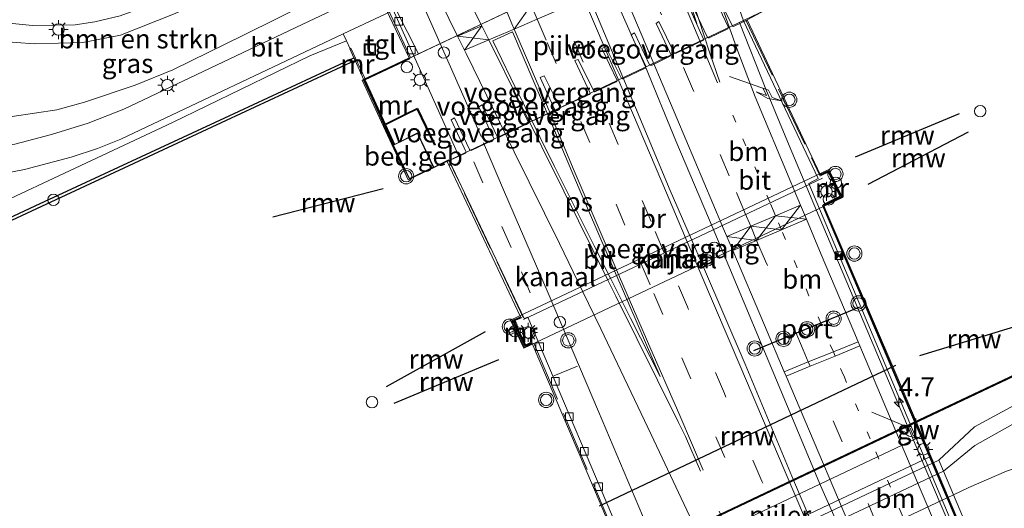
# Model space of a CAD drawing. Units: metres. Extents: x 229999 to 240002, y 581248 to 586195.
# Drawn here: x 236714 to 236843, y 582828 to 582893 of the extents above; entities that cross this region are included whole.
import ezdxf
from ezdxf.enums import TextEntityAlignment as Align

# ---------------------------------------------------------------- set-up
doc = ezdxf.new("R2010")
doc.units = ezdxf.units.M
for name, pattern in [('IE-TERREINAFSCHEIDING', [10, 8, -2]), ('VW-1-3_STREEP', [4, 1, -3]), ('VW-3-9_STREEP', [12, 3, -9])]:
    doc.linetypes.add(name, pattern=pattern)
doc.layers.get('0').update_dxf_attribs({"lineweight": 25})
for name, color, linetype, lineweight in [('B-ME-AL-OVERIG-S-B1', 7, 'Continuous', 18), ('B-ME-AM-KILOMETR-S-B2', 7, 'Continuous', 18), ('B-ME-BV-GELEIDECONSTRUCTIE-GELEIDERAIL-L-B2', 213, 'BV-GELEIDERAIL', 18), ('B-ME-GC-DAMWAND-GV-B6', 10, 'Continuous', 25), ('B-ME-GR-BOMENSTRUIKEN-GV-B6', 93, 'Continuous', 18), ('B-ME-GW-KRUINLIJN-L-B1', 93, 'Continuous', 18), ('B-ME-GW-TEENLIJN-L-B1', 93, 'Continuous', 18), ('B-ME-IE-GRASLAND-GV-B6', 93, 'Continuous', 18), ('B-ME-IE-INRICHTINGSELEMENT-S-B1', 253, 'Continuous', 18), ('B-ME-IE-INRICHTINGSELEMENT-S-B2', 253, 'Continuous', 18), ('B-ME-IE-MEUBILAIR_WEGMEUBILAIR-LICHTMAST-S-B1', 8, 'Continuous', 18), ('B-ME-IE-MEUBILAIR_WEGMEUBILAIR-LICHTMAST-S-B2', 8, 'Continuous', 18), ('B-ME-IE-TERREINAFSCHEIDING-RASTERHEKWERK-L-B2', 8, 'IE-TERREINAFSCHEIDING', 18), ('B-ME-KG-KADASTRAAL-DAKRAND-L-B2', 13, 'Continuous', 18), ('B-ME-KW-BRUG-GV-B7', 173, 'Continuous', 18), ('B-ME-KW-GELUIDSWERING-GV-B7', 8, 'Continuous', 18), ('B-ME-KW-PIJLER-GV-B6', 173, 'Continuous', 18), ('B-ME-KW-REMMINGWERK-L-B1', 10, 'Continuous', 25), ('B-ME-KW-SCHERM-L-B2', 8, 'Continuous', 18), ('B-ME-KW-VOEGOVERGANG-L-B2', 8, 'Continuous', 18), ('B-ME-MW-MUUR-GV-B6', 8, 'IE-TERREINAFSCHEIDING-KUNSTMATIG', 18), ('B-ME-MW-MUUR-GV-B7', 10, 'Continuous', 25), ('B-ME-OB-BEKLEDING-GV-B6', 253, 'Continuous', 18), ('B-ME-OB-WATERLIJN-L-B1', 133, 'OB-WATERLIJN', 18), ('B-ME-OG-BEBOUWING-GV-B7', 173, 'Continuous', 18), ('B-ME-OG-WATER-GV-B6', 153, 'Continuous', 18), ('B-ME-VH-VERH_SOORT-BITUMEN-GV-B6', 8, 'IE-TERREINAFSCHEIDING-NATUURLIJK-HOUTWAL', 18), ('B-ME-VH-VERH_SOORT-BITUMEN-GV-B7', 8, 'IE-TERREINAFSCHEIDING-NATUURLIJK-HOUTWAL', 18), ('B-ME-VH-VERH_SOORT-TEGELS-GV-B6', 8, 'Continuous', 18), ('B-ME-VV-KOLK-S-B2', 8, 'Continuous', 18), ('B-ME-VW-MARKERING-13STREEP-045-L-B2', 255, 'VW-1-3_STREEP', 18), ('B-ME-VW-MARKERING-39STREEP-015-L-B2', 255, 'VW-3-9_STREEP', 18), ('B-ME-VW-MARKERING-PIJLRE750-S-B2', 7, 'Continuous', 18), ('B-ME-VW-MARKERING-STREEP-015-L-B2', 7, 'Continuous', 18), ('B-ME-VW-MARKERING-VERDRIJFSTRP-GV-B7', 7, 'Continuous', 18), ('B-ME-VW-MARKERING-VLAKMARK-GV-B7', 7, 'Continuous', 18), ('B-ME-VW-MEUBILAIR_WEGMEUBILAIR-SLAGBOOM-S-B2', 8, 'Continuous', 18), ('B-ME-VW-MEUBILAIR_WEGMEUBILAIR-VERKEERSLICHT-S-B1', 13, 'Continuous', 18), ('B-ME-VW-MEUBILAIR_WEGMEUBILAIR-VERKEERSLICHT-S-B2', 13, 'Continuous', 18), ('B-ME-VW-PORTAAL-L-B2', 10, 'Continuous', 25)]:
    doc.layers.add(name, color=color, linetype=linetype, lineweight=lineweight)
doc.styles.add('NLCS-ISO', font='NLCS-ISO.TTF')
doc.linetypes.add('BV-GELEIDERAIL', pattern='A,10,-3,[108,NLCS.SHX,S=1,R=0,X=0,Y=0],-3', length=16)
doc.linetypes.add('IE-TERREINAFSCHEIDING-KUNSTMATIG', pattern='A,4,[82,NLCS.SHX,S=0.75,R=90,X=0,Y=0],4,-2', length=10)
doc.linetypes.add('IE-TERREINAFSCHEIDING-NATUURLIJK-HOUTWAL', pattern='A,7,-1.5,[67,NLCS.SHX,S=0.75,R=45,X=0,Y=0],-1.5,7,-1.5,[70,NLCS.SHX,S=0.75,R=0,X=0,Y=0],-1.5', length=20)
doc.linetypes.add('OB-WATERLIJN', pattern='A,10,[32,NLCS.SHX,S=2,R=0,X=0,Y=0],-12', length=22)

# ---------------------------------------------------------------- blocks, each defined once
blk = doc.blocks.new('dtb')
blk.add_circle((0, 0), 0.75)
blk = doc.blocks.new('put')
for p, q in [((0.75, 0.75), (-0.75, 0.75)), ((-0.75, 0.75), (-0.75, -0.75)), ((0.75, -0.75), (0.75, 0.75)), ((-0.75, -0.75), (0.75, -0.75))]:
    blk.add_line(p, q)
blk.add_lwpolyline([(-0.625, 0.625), (0.625, 0.625), (0.625, -0.625), (-0.625, -0.625)], close=True)
blk = doc.blocks.new('camera')
h = blk.add_hatch(color=256)
h.paths.add_polyline_path([(0.5, 0.5), (-0.5, 0.5), (0, 0)])
h.paths.add_polyline_path([(0, 0), (-0.5, -0.5), (0.5, -0.5)])
for p, q in [((-0.5, 0.5), (0.5, -0.5)), ((0.5, 0.5), (-0.5, -0.5))]:
    blk.add_line(p, q)
blk.add_lwpolyline([(-0.5, 0.5), (0.5, 0.5), (0.5, -0.5), (-0.5, -0.5)], close=True)
blk = doc.blocks.new('verkeerslicht')
for radius in [1, 0.75]:
    blk.add_circle((0, 0), radius)
blk = doc.blocks.new('hecto')
for p, q in [((0, 0.625), (-0.625, 0)), ((0, -0.625), (0, 0.625)), ((-0.625, 0), (0.625, 0)), ((0.625, 0), (0, -0.625))]:
    blk.add_line(p, q)
blk = doc.blocks.new('kolk')
blk.add_lwpolyline([(-0.5, -0.5), (0.5, -0.5), (0.5, 0.5), (-0.5, 0.5)], close=True)
blk = doc.blocks.new('lantaarnpaal')
for p, q in [((-0.75, 0), (-1.25, 0)), ((-0.88, 0.88), (-0.53, 0.53)), ((0, 0.75), (0, 1.25)), ((0.53, 0.53), (0.88, 0.88)), ((0.75, 0), (1.25, 0)), ((-0.53, -0.53), (-0.88, -0.88)), ((0, -0.75), (0, -1.25)), ((0.53, -0.53), (0.88, -0.88))]:
    blk.add_line(p, q)
blk.add_circle((0, 0), 0.75)
blk = doc.blocks.new('pijlr')
for p, q in [((0, 0, 0.1), (5.45, 0, 0.1)), ((5.45, -0.75, 0.1), (4.7, 0, 0.1)), ((6.2, -0.75, 0.1), (5.45, 0, 0.1)), ((4, -0.75, 0.1), (5.45, -0.75, 0.1)), ((5.7, -1.05, 0.1), (4, -0.75, 0.1)), ((7.5, -0.75, 0.1), (5.7, -1.05, 0.1)), ((7.5, -0.75, 0.1), (6.2, -0.75, 0.1))]:
    blk.add_line(p, q)

msp = doc.modelspace()

# ---------------------------------------------------------------- linework, layer by layer
at = {"layer": 'B-ME-BV-GELEIDECONSTRUCTIE-GELEIDERAIL-L-B2'}
for points in [[(236774.7314, 582877.1999, 10.1972), (236770.6734, 582886.4722, 10.2576), (236767.4092, 582893.8301, 10.1664), (236762.3685, 582904.8953, 10.1088), (236758.3898, 582913.1902, 9.9572), (236756.6523, 582916.7322, 9.8279)], [(236808.6392, 582892.2945, 10.2293), (236812.0829, 582883.5234, 10.2395), (236815.1549, 582876.1235, 10.2771), (236819.1053, 582866.7607, 10.2395), (236822.736, 582858.1964, 10.2429), (236825.8399, 582850.8062, 10.2053), (236829.5415, 582842.1241, 10.1973), (236833.1125, 582833.5805, 10.1426), (236836.2455, 582826.189, 10.0993), (236840.5056, 582816.3896, 10.0571), (236842.3596, 582811.8332, 9.9871)], [(236808.591, 582797.488, 9.841), (236802.5663, 582811.7358, 9.9312), (236796.8401, 582825.2494, 10.0119), (236790.1048, 582841.2074, 10.0685), (236783.5217, 582856.7406, 10.1463), (236777.6588, 582870.3229, 10.1799), (236775.0322, 582876.4749, 10.1741)]]:
    msp.add_polyline3d(points, dxfattribs=at)
at = {"layer": 'B-ME-GC-DAMWAND-GV-B6'}
for points in [[(236758.1453, 582887.2731, 0.463), (236741.2213, 582879.41, 0.463), (236716.3048, 582867.8271, 0.463), (236694.3938, 582857.5927, 0.463), (236669.4785, 582846.0419, 0.463), (236645.5922, 582834.8804, 0.463), (236635.2227, 582830.0063, 0.463), (236635.0591, 582830.3714, 1.1428), (236645.4225, 582835.2426, 1.117), (236669.3097, 582846.4046, 1.146), (236694.2251, 582857.9554, 1.1598), (236716.1359, 582868.1897, 1.0956), (236741.0528, 582879.7727, 1.0364), (236757.9789, 582887.6369, 1.016), (236758.1453, 582887.2731, 0.463)], [(236932.409, 582887.365, 1.152), (236915.1593, 582879.1966, 1.152), (236913.475, 582878.399, 1.152), (236901.0642, 582872.521, 1.1698), (236875.835, 582860.572, 1.206), (236832.273, 582839.99, 1.146), (236782.419, 582816.342, 1.146), (236735.566, 582794.144, 1.146), (236680.845, 582768.139, 1.146), (236666.352, 582761.327, 1.146), (236666.3102, 582761.4178, 0.463), (236680.8023, 582768.2294, 0.463), (236735.5231, 582794.2343, 0.463), (236782.3762, 582816.4324, 0.463), (236832.2302, 582840.0804, 0.463), (236875.7922, 582860.6624, 0.463), (236901.0214, 582872.6114, 0.463), (236913.4322, 582878.4894, 0.463), (236915.1165, 582879.2869, 0.463), (236932.3673, 582887.4559, 0.463), (236932.409, 582887.365, 1.152)]]:
    msp.add_polyline3d(points, dxfattribs=at)
at = {"layer": 'B-ME-GR-BOMENSTRUIKEN-GV-B6'}
for points in [[(236759.252, 582898.198, 1.931), (236752.1548, 582894.8963, 1.771), (236743.576, 582890.639, 1.7625), (236734.216, 582886.0541, 1.6705), (236729.2536, 582884.034, 1.6775), (236722.596, 582881.8018, 1.7755), (236718.9712, 582880.8052, 1.6285), (236713.1075, 582879.9478, 1.5795), (236706.6049, 582880.3122, 1.6215), (236702.1498, 582881.1015, 1.6075), (236699.6501, 582882.2672, 1.5768), (236706.2101, 582891.4472, 4.9511), (236707.2697, 582890.9416, 4.9171), (236711.308, 582889.8389, 4.8691), (236715.9919, 582889.4862, 4.7571), (236722.3649, 582889.6615, 4.6371), (236727.3284, 582890.6333, 4.5571), (236734.5219, 582893.464, 4.5331), (236742.6466, 582897.293, 4.3731), (236753.619, 582901.9901, 4.2131), (236756.856, 582903.469, 4.371), (236759.252, 582898.198, 1.931)], [(236876.8562, 582828.2773, 1.9719), (236873.6591, 582826.7532, 3.3135), (236872.8087, 582827.0545, 3.3135), (236871.5229, 582827.4699, 3.3325), (236869.4639, 582828.0481, 3.456), (236866.6588, 582828.5579, 3.5415), (236861.6604, 582829.2724, 3.6935), (236856.6933, 582829.4883, 3.798), (236851.2215, 582828.4544, 3.855), (236845.5872, 582827.6148, 3.9215), (236842.9906, 582826.9233, 3.931), (236841.404, 582826.3472, 3.969), (236838.888, 582825.187, 3.9975), (236836.755, 582830.239, 1.98), (236838.7707, 582831.2195, 1.968), (236843.7, 582833.3689, 1.858), (236848.4713, 582834.8782, 2.008), (236853.3775, 582835.4981, 2.128), (236857.8517, 582835.265, 2.228), (236863.1443, 582834.5791, 2.408), (236868.894, 582833.2933, 2.318), (236872.991, 582831.4115, 2.139), (236875.8631, 582829.268, 2.031), (236876.8562, 582828.2773, 1.9719)]]:
    msp.add_polyline3d(points, dxfattribs=at)
at = {"layer": 'B-ME-GW-KRUINLIJN-L-B1'}
for points in [[(236634.1981, 582832.2873, 1.9867), (236643.5493, 582836.788, 2.0159), (236679.9098, 582853.5944, 1.9855), (236697.9251, 582862.1546, 2.0285), (236734.1816, 582879.1618, 1.9743), (236752.1846, 582887.8983, 1.9924), (236757.0121, 582889.8783, 1.9585)], [(236835.432, 582833.342, 1.96), (236839.53, 582836.713, 1.98), (236846.637, 582840.733, 2), (236870.069, 582852.214, 2.047), (236894.689, 582864.647, 1.888), (236903.047, 582868.637, 1.888)]]:
    msp.add_polyline3d(points, dxfattribs=at)
at = {"layer": 'B-ME-GW-TEENLIJN-L-B1'}
msp.add_polyline3d([(236834.8, 582834.807, 1.22), (236839.495, 582839.186, 1.41), (236851.96, 582845.933, 1.31), (236874.915, 582857.029, 1.333), (236902.114, 582870.436, 1.331), (236906.761, 582872.726, 1.331), (236911.7001, 582875.0178, 1.331)], dxfattribs=at)
at = {"layer": 'B-ME-IE-GRASLAND-GV-B6'}
for points in [[(236756.856, 582903.469, 4.371), (236753.619, 582901.9901, 4.2131), (236742.6466, 582897.293, 4.3731), (236734.5219, 582893.464, 4.5331), (236727.3284, 582890.6333, 4.5571), (236722.3649, 582889.6615, 4.6371), (236715.9919, 582889.4862, 4.7571), (236711.308, 582889.8389, 4.8691), (236707.2697, 582890.9416, 4.9171), (236706.2101, 582891.4472, 4.9511), (236707.713, 582893.5504, 5.0446), (236709.3703, 582893.0329, 5.0004), (236712.7259, 582892.1665, 4.9484), (236715.7589, 582891.8595, 4.8769), (236718.8021, 582891.9434, 4.8119), (236721.3709, 582891.9716, 4.7924), (236723.9453, 582892.3727, 4.7339), (236727.3004, 582893.1376, 4.6689), (236730.4171, 582894.2972, 4.6819), (236734.5845, 582896.1378, 4.6559), (236740.9582, 582899.0652, 4.4804), (236748.5775, 582902.5297, 4.3699), (236755.759, 582905.793, 4.301), (236756.856, 582903.469, 4.371)], [(236696.3701, 582877.6773, 1.4082), (236699.6501, 582882.2672, 1.5768), (236702.1498, 582881.1015, 1.6075), (236706.6049, 582880.3122, 1.6215), (236713.1075, 582879.9478, 1.5795), (236718.9712, 582880.8052, 1.6285), (236722.596, 582881.8018, 1.7755), (236729.2536, 582884.034, 1.6775), (236734.216, 582886.0541, 1.6705), (236743.576, 582890.639, 1.7625), (236752.1548, 582894.8963, 1.771), (236759.252, 582898.198, 1.931), (236760.1586, 582896.3152, 1.6954), (236750.3834, 582891.6058, 1.9343), (236727.7588, 582880.8888, 1.9164), (236723.0913, 582879.0735, 1.9128), (236718.2571, 582877.581, 1.9206), (236713.4359, 582876.2912, 1.8643), (236708.186, 582875.5879, 1.8397), (236702.5867, 582875.9082, 1.6725), (236698.6683, 582876.8853, 1.5105), (236696.3701, 582877.6773, 1.4082)], [(236711.5687, 582872.3487, 1.9468), (236714.7221, 582872.9601, 1.9478), (236720.8512, 582874.6116, 1.9821), (236724.3159, 582875.7459, 2.0105), (236727.3985, 582876.9596, 1.9891), (236756.5702, 582890.7972, 1.9375), (236757.0121, 582889.8783, 1.9585), (236752.1846, 582887.8983, 1.9924), (236734.1816, 582879.1618, 1.9743), (236697.9251, 582862.1546, 2.0285)], [(236634.1981, 582832.2873, 1.9867), (236643.5493, 582836.788, 2.0159), (236679.9098, 582853.5944, 1.9855), (236697.9251, 582862.1546, 2.0285), (236734.1816, 582879.1618, 1.9743), (236752.1846, 582887.8983, 1.9924), (236757.0121, 582889.8783, 1.9585), (236757.5135, 582888.8356, 1.9824), (236757.4472, 582888.7978, 1.5154), (236757.9789, 582887.6369, 1.016), (236741.0528, 582879.7727, 1.0364), (236716.1359, 582868.1897, 1.0956), (236694.2251, 582857.9554, 1.1598), (236669.3097, 582846.4046, 1.146), (236645.4225, 582835.2426, 1.117), (236635.0591, 582830.3714, 1.1428), (236634.1981, 582832.2873, 1.9867)], [(236680.845, 582768.139, 1.146), (236735.566, 582794.144, 1.146), (236782.419, 582816.342, 1.146), (236832.273, 582839.99, 1.146), (236875.835, 582860.572, 1.206), (236901.0642, 582872.521, 1.1698), (236902.114, 582870.436, 1.331)], [(236902.114, 582870.436, 1.331), (236874.915, 582857.029, 1.333), (236851.96, 582845.933, 1.31), (236839.495, 582839.186, 1.41), (236834.8, 582834.807, 1.22), (236794.995, 582816.004, 1.2), (236791.2726, 582816.7108, 1.063), (236789.1367, 582816.9596, 1.1215), (236787.1895, 582816.8452, 1.18), (236785.557, 582816.4899, 1.193), (236777.5295, 582812.8096, 1.154), (236766.0827, 582807.1712, 1.1215), (236748.6679, 582798.9275, 1.141), (236740.7961, 582795.2951, 1.1345), (236732.8691, 582791.9834, 1.232), (236721.0843, 582786.0638, 1.271), (236708.311, 582779.7932, 1.258)], [(236902.114, 582870.436, 1.331), (236903.047, 582868.637, 1.888), (236894.689, 582864.647, 1.888), (236870.069, 582852.214, 2.047), (236846.637, 582840.733, 2), (236839.53, 582836.713, 1.98), (236835.432, 582833.342, 1.96), (236834.8, 582834.807, 1.22), (236839.495, 582839.186, 1.41), (236851.96, 582845.933, 1.31), (236874.915, 582857.029, 1.333), (236902.114, 582870.436, 1.331)], [(236843.7, 582833.3689, 1.858), (236838.7707, 582831.2195, 1.968), (236836.755, 582830.239, 1.98), (236835.432, 582833.342, 1.96), (236839.53, 582836.713, 1.98), (236846.637, 582840.733, 2)], [(236794.301, 582819.884, 1.2), (236795.449, 582817.175, 1.2), (236833.643, 582835.234, 1.2), (236832.5, 582837.957, 1.2), (236794.301, 582819.884, 1.2)]]:
    msp.add_polyline3d(points, dxfattribs=at)
at = {"layer": 'B-ME-IE-TERREINAFSCHEIDING-RASTERHEKWERK-L-B2'}
for p, q in [((236765.394, 582887.777, 9.498), (236753.02, 582914.245, 9.234)), ((236809.47, 582892.561, 9.906), (236819.254, 582872.086, 9.891))]:
    msp.add_line(p, q, dxfattribs=at)
for points in [[(236780.24, 582853.558, 9.543), (236770.428, 582874.241, 9.57), (236768.481, 582873.278, 9.513)], [(236781.613, 582850.161, 9.447), (236792.246, 582825.078, 9.363), (236804.458, 582796.171, 9.171)]]:
    msp.add_polyline3d(points, dxfattribs=at)
at = {"layer": 'B-ME-KG-KADASTRAAL-DAKRAND-L-B2'}
msp.add_polyline3d([(236766.33, 582877.7, 15.099), (236768.415, 582873.301, 15.099), (236765.307, 582871.773, 15.099), (236763.19, 582876.151, 15.099), (236766.33, 582877.7, 15.099)], dxfattribs=at)
at = {"layer": 'B-ME-KW-BRUG-GV-B7'}
for points in [[(236844.317, 582809.208, 9.321), (236842.255, 582813.541, 9.381), (236829.649, 582807.471, 9.633), (236826.73, 582806.132, 9.675), (236809.233, 582797.844, 9.213), (236804.67, 582795.703, 9.03), (236806.581, 582791.215, 9.03), (236806.354, 582791.111, 8.994), (236790.324, 582829.163, 9.485), (236781.386, 582850.144, 9.564), (236780.349, 582849.661, 10.638), (236778.674, 582853.122, 10.614), (236779.868, 582853.625, 9.537), (236770.2, 582874.106, 9.513), (236765.131, 582871.616, 9.513), (236761.628, 582879.173, 10.71), (236759.085, 582884.722, 9.456), (236765.248, 582887.617, 9.456), (236750.208, 582919.34, 9.009)], [(236812.097, 582893.921, 10.83), (236809.631, 582892.618, 9.819), (236819.25, 582872.298, 9.771), (236820.361, 582872.863, 10.797), (236822.035, 582869.35, 10.812), (236819.717, 582868.192, 9.78), (236829.16, 582846.17, 9.498), (236842.86, 582813.843, 9.588), (236844.88, 582809.431, 9.321)]]:
    msp.add_polyline3d(points, dxfattribs=at)
at = {"layer": 'B-ME-KW-GELUIDSWERING-GV-B7'}
msp.add_polyline3d([(236819.546, 582868.25, 9.645), (236819.637, 582868.287, 11.385), (236831.17, 582841.112, 10.894), (236844.718, 582809.392, 10.936), (236844.628, 582809.354, 9.321), (236831.08, 582841.074, 10.874), (236819.546, 582868.25, 9.645)], dxfattribs=at)
at = {"layer": 'B-ME-KW-PIJLER-GV-B6'}
for points in [[(236759.292, 582884.768, 0.463), (236759.384, 582884.8114, 2.642), (236805.746, 582906.77, 2.493), (236805.836, 582906.813, 0.463), (236812.017, 582893.873, 0.463), (236765.133, 582871.617, 0.463), (236759.292, 582884.768, 0.463)], [(236822.153, 582869.29, 0.39), (236780.302, 582849.529, 0.39), (236778.539, 582853.171, 0.39), (236820.388, 582872.986, 0.39), (236822.153, 582869.29, 0.39)], [(236833.643, 582835.234, 1.2), (236795.449, 582817.175, 1.2), (236794.301, 582819.884, 1.2), (236832.5, 582837.957, 1.2), (236833.643, 582835.234, 1.2)]]:
    msp.add_polyline3d(points, dxfattribs=at)
at = {"layer": 'B-ME-KW-REMMINGWERK-L-B1'}
for p, q in [((236823.854, 582874.631, 2.318), (236837.521, 582880.334, 2.318)), ((236825.528, 582871.046, 2.318), (236838.736, 582877.932, 2.318)), ((236747.346, 582866.74, 1.889), (236761.837, 582870.492, 1.889)), ((236832.338, 582848.564, 2.315), (236846.554, 582852.886, 2.315)), ((236762.271, 582844.485, 2.315), (236775.297, 582851.688, 2.315)), ((236776.986, 582847.991, 2.315), (236763.248, 582842.251, 2.315)), ((236829.1199, 582847.234, 2.4117), (236790.1866, 582828.7641, 2.4117))]:
    msp.add_line(p, q, dxfattribs=at)
at = {"layer": 'B-ME-KW-SCHERM-L-B2'}
msp.add_polyline3d([(236819.617, 582868.22, 11.382), (236832.542, 582837.772, 11.382), (236836.732, 582827.949, 11.382), (236842.635, 582814.131, 11.382), (236844.657, 582809.408, 11.382)], dxfattribs=at)
at = {"layer": 'B-ME-KW-VOEGOVERGANG-L-B2'}
for p, q in [((236781.713, 582879.4543, 9.5161), (236784.2226, 582880.6599, 9.534)), ((236780.2832, 582853.2973, 9.2478), (236819.5501, 582871.8476, 9.4998))]:
    msp.add_line(p, q, dxfattribs=at)
for points in [[(236802.48, 582894.479, 9.6097), (236804.3978, 582890.377, 9.6042), (236804.5127, 582890.2718, 9.6081), (236804.6475, 582890.2624, 9.6081), (236807.1011, 582891.4537, 9.5434), (236807.1494, 582891.5344, 9.5418), (236807.1569, 582891.6938, 9.5395), (236805.2704, 582895.7437, 9.5254)], [(236805.6554, 582895.9946, 9.5239), (236807.6681, 582891.8851, 9.52), (236807.7916, 582891.7656, 9.5184), (236807.931, 582891.7914, 9.5184), (236809.5908, 582892.5957, 9.5012)], [(236785.2792, 582881.1467, 9.5948), (236788.909, 582882.8193, 9.6947), (236789.0095, 582882.8991, 9.7025), (236789.0264, 582882.9997, 9.7064), (236787.0002, 582887.282, 9.7111), (236787.4299, 582887.4371, 9.7118), (236789.4902, 582883.2592, 9.7259), (236789.5899, 582883.1901, 9.7345), (236789.717, 582883.2148, 9.7376), (236792.4467, 582884.4947, 9.7937), (236792.5415, 582884.584, 9.7992), (236792.5746, 582884.6684, 9.8039), (236790.5741, 582888.8758, 9.8179), (236791.0502, 582889.1362, 9.8148), (236793.0734, 582885.02, 9.8288), (236793.1759, 582884.9461, 9.8273), (236793.3041, 582884.8618, 9.8273), (236796.2604, 582886.2908, 9.807), (236796.3077, 582886.3838, 9.8156), (236796.3474, 582886.5433, 9.821), (236794.3869, 582890.652, 9.7969), (236794.8582, 582890.9096, 9.8023), (236796.8293, 582886.7297, 9.8062), (236796.91, 582886.6814, 9.8054), (236797.1548, 582886.693, 9.8047), (236799.5268, 582887.8482, 9.7321), (236799.5932, 582887.9204, 9.7337), (236799.6243, 582888.0618, 9.7298), (236797.6771, 582892.1591, 9.7313), (236798.0621, 582892.41, 9.7298), (236800.0768, 582888.2758, 9.704), (236800.1926, 582888.2227, 9.7079), (236800.315, 582888.2447, 9.7095), (236803.8252, 582889.8906, 9.6175), (236803.8982, 582889.941, 9.6182), (236803.8971, 582890.0823, 9.6206), (236802.0219, 582894.2746, 9.6237)], [(236784.2226, 582880.6599, 9.534), (236784.3305, 582880.7332, 9.5401), (236784.3664, 582880.8139, 9.5524), (236782.475, 582885.0545, 9.5554), (236782.9661, 582885.2907, 9.5626), (236785.0498, 582881.1657, 9.584), (236785.1267, 582881.136, 9.5901), (236785.2792, 582881.1467, 9.5948)], [(236780.629, 582878.9057, 9.463), (236780.8324, 582879.0027, 9.4671), (236780.9105, 582879.0834, 9.4722), (236780.9303, 582879.1629, 9.4742), (236778.8913, 582883.2979, 9.4885), (236779.3068, 582883.5055, 9.4906), (236781.3543, 582879.4685, 9.5079), (236781.4338, 582879.4066, 9.5079), (236781.4797, 582879.4004, 9.5099), (236781.713, 582879.4543, 9.5161)], [(236770.3355, 582874.0783, 9.2587), (236772.5757, 582875.0768, 9.2649), (236772.6668, 582875.1509, 9.2696), (236772.7179, 582875.2591, 9.2735), (236770.7733, 582879.513, 9.2711), (236771.2124, 582879.7383, 9.2743), (236773.1939, 582875.5841, 9.293), (236773.2718, 582875.5083, 9.2953), (236773.4047, 582875.459, 9.2969), (236776.2529, 582876.8102, 9.3328), (236776.3439, 582876.9165, 9.3445), (236776.3532, 582877.0513, 9.3538), (236774.3841, 582881.2064, 9.3569), (236774.8459, 582881.4583, 9.3694), (236776.8094, 582877.3126, 9.3866), (236776.9452, 582877.1619, 9.3913), (236777.0297, 582877.161, 9.3967), (236780.629, 582878.9057, 9.463)]]:
    msp.add_polyline3d(points, dxfattribs=at)
at = {"layer": 'B-ME-MW-MUUR-GV-B6'}
msp.add_polyline3d([(236759.292, 582884.768, 0.463), (236758.1453, 582887.2731, 0.463), (236757.9789, 582887.6369, 1.016), (236757.4472, 582888.7978, 1.5154), (236757.5135, 582888.8356, 1.9824), (236757.5984, 582888.885, 1.973), (236759.491, 582884.8621, 2.6417), (236759.384, 582884.8114, 2.642), (236759.292, 582884.768, 0.463)], dxfattribs=at)
at = {"layer": 'B-ME-MW-MUUR-GV-B7'}
for points in [[(236762.095, 582878.914, 12.946), (236764.62, 582880.19, 12.937), (236766.364, 582881.017, 11.954), (236768.645, 582876.21, 11.951), (236768.557, 582876.168, 9.513), (236766.316, 582880.887, 9.513), (236764.662, 582880.1, 9.513), (236762.135, 582878.824, 9.513), (236763.326, 582876.274, 9.513), (236763.235, 582876.232, 9.513), (236759.272, 582884.773, 10.755), (236765.269, 582887.581, 9.456), (236765.311, 582887.49, 9.456), (236759.405, 582884.725, 10.755), (236762.095, 582878.914, 12.946)], [(236819.272, 582872.28, 9.78), (236820.363, 582872.818, 9.642), (236821.972, 582869.432, 9.642), (236819.695, 582868.306, 9.78), (236819.651, 582868.396, 9.78), (236821.839, 582869.478, 9.642), (236820.316, 582872.683, 9.642), (236819.316, 582872.19, 9.78), (236819.272, 582872.28, 9.78)], [(236781.338, 582850.284, 9.537), (236781.381, 582850.194, 9.537), (236780.473, 582849.765, 9.531), (236778.867, 582853.139, 9.531), (236779.906, 582853.568, 9.537), (236779.944, 582853.476, 9.537), (236779.003, 582853.087, 9.531), (236780.52, 582849.898, 9.531), (236781.338, 582850.284, 9.537)]]:
    msp.add_polyline3d(points, dxfattribs=at)
at = {"layer": 'B-ME-OB-BEKLEDING-GV-B6'}
for points in [[(236763.4824, 582894.0178, 1.4147), (236798.2793, 582910.5549, 1.5222), (236798.5419, 582910.4462, 1.5159), (236798.6257, 582910.116, 1.5097), (236799.7075, 582908.3264, 1.5505), (236800.6155, 582905.8416, 1.5884), (236801.2951, 582905.4127, 2.0468), (236801.9746, 582904.9838, 2.5051), (236766.4718, 582888.1684, 2.6192), (236763.4824, 582894.0178, 1.4147)], [(236834.8, 582834.807, 1.22), (236835.432, 582833.342, 1.96), (236795.605, 582814.561, 1.94), (236794.995, 582816.004, 1.2), (236834.8, 582834.807, 1.22)], [(236838.888, 582825.187, 3.9975), (236799.1, 582806.416, 4.33), (236796.923, 582811.467, 2), (236836.755, 582830.239, 1.98), (236838.888, 582825.187, 3.9975)]]:
    msp.add_polyline3d(points, dxfattribs=at)
at = {"layer": 'B-ME-OB-WATERLIJN-L-B1'}
for points in [[(236758.1453, 582887.2731, 0.463), (236759.292, 582884.768, 0.463), (236765.133, 582871.617, 0.463), (236812.017, 582893.873, 0.463), (236805.836, 582906.813, 0.463), (236804.726, 582909.1714, 0.6)], [(236635.2227, 582830.0063, 0.463), (236645.5922, 582834.8804, 0.463), (236669.4785, 582846.0419, 0.463), (236694.3938, 582857.5927, 0.463), (236716.3048, 582867.8271, 0.463), (236741.2213, 582879.41, 0.463), (236758.1453, 582887.2731, 0.463)], [(236932.3673, 582887.4559, 0.463), (236915.1165, 582879.2869, 0.463), (236913.4322, 582878.4894, 0.463), (236901.0214, 582872.6114, 0.463), (236875.7922, 582860.6624, 0.463), (236832.2302, 582840.0804, 0.463), (236782.3762, 582816.4324, 0.463), (236735.5231, 582794.2343, 0.463), (236680.8023, 582768.2294, 0.463), (236666.3102, 582761.4178, 0.463)]]:
    msp.add_polyline3d(points, dxfattribs=at)
at = {"layer": 'B-ME-OG-BEBOUWING-GV-B7'}
msp.add_polyline3d([(236763.235, 582876.232, 9.513), (236763.326, 582876.274, 9.513), (236766.353, 582877.767, 9.513), (236768.481, 582873.278, 9.513), (236765.284, 582871.706, 9.513), (236763.123, 582876.174, 9.513), (236763.235, 582876.232, 9.513)], dxfattribs=at)
at = {"layer": 'B-ME-OG-WATER-GV-B6'}
for points in [[(236902.1252, 582955.2318, 0.6), (236932.3673, 582887.4559, 0.463), (236915.1165, 582879.2869, 0.463), (236913.4322, 582878.4894, 0.463), (236901.0214, 582872.6114, 0.463), (236875.7922, 582860.6624, 0.463), (236832.2302, 582840.0804, 0.463), (236782.3762, 582816.4324, 0.463), (236735.5231, 582794.2343, 0.463), (236680.8023, 582768.2294, 0.463), (236666.3102, 582761.4178, 0.463), (236635.2227, 582830.0063, 0.463), (236645.5922, 582834.8804, 0.463), (236669.4785, 582846.0419, 0.463), (236694.3938, 582857.5927, 0.463), (236716.3048, 582867.8271, 0.463), (236741.2213, 582879.41, 0.463), (236758.1453, 582887.2731, 0.463), (236759.292, 582884.768, 0.463)], [(236759.292, 582884.768, 0.463), (236765.133, 582871.617, 0.463), (236812.017, 582893.873, 0.463)], [(236820.388, 582872.986, 0.39), (236778.539, 582853.171, 0.39), (236780.302, 582849.529, 0.39), (236822.153, 582869.29, 0.39), (236820.388, 582872.986, 0.39)]]:
    msp.add_polyline3d(points, dxfattribs=at)
at = {"layer": 'B-ME-VH-VERH_SOORT-BITUMEN-GV-B6'}
for points in [[(236713.4359, 582876.2912, 1.8643), (236718.2571, 582877.581, 1.9206), (236723.0913, 582879.0735, 1.9128), (236727.7588, 582880.8888, 1.9164), (236750.3834, 582891.6058, 1.9343), (236760.1586, 582896.3152, 1.6954)], [(236763.4824, 582894.0178, 1.4147), (236756.5702, 582890.7972, 1.9375)], [(236727.3004, 582893.1376, 4.6689), (236723.9453, 582892.3727, 4.7339), (236721.3709, 582891.9716, 4.7924), (236718.8021, 582891.9434, 4.8119), (236715.7589, 582891.8595, 4.8769), (236712.7259, 582892.1665, 4.9484), (236709.3703, 582893.0329, 5.0004)], [(236756.5702, 582890.7972, 1.9375), (236727.3985, 582876.9596, 1.9891), (236724.3159, 582875.7459, 2.0105), (236720.8512, 582874.6116, 1.9821), (236714.7221, 582872.9601, 1.9478), (236711.5687, 582872.3487, 1.9468)]]:
    msp.add_polyline3d(points, dxfattribs=at)
at = {"layer": 'B-ME-VH-VERH_SOORT-BITUMEN-GV-B7'}
for points in [[(236804.302, 582906.267, 9.474), (236809.171, 582892.505, 9.543), (236818.991, 582871.783, 9.609), (236817.765, 582871.153, 9.645), (236842.027, 582813.487, 9.411)], [(236785.392, 582903.9863, 9.8115), (236793.3322, 582885.1121, 9.888)], [(236793.929, 582822.783, 9.258), (236780.819, 582853.6, 9.39), (236780.346, 582853.394, 9.39), (236770.503, 582874.156, 9.387), (236771.769, 582874.716, 9.399), (236758.881, 582903.452, 9.216)], [(236842.027, 582813.487, 9.411), (236840.3282, 582812.6692, 9.4015), (236837.1295, 582811.1295, 9.4902), (236833.9263, 582809.5868, 9.5629), (236830.8716, 582808.1155, 9.6442), (236829.4235, 582807.4174, 9.6312), (236825.6917, 582816.9795, 9.6005), (236819.2861, 582831.4911, 9.638), (236813.4823, 582845.3007, 9.7355), (236807.2578, 582860.2769, 9.863), (236805.1795, 582865.1659, 9.8608), (236800.2597, 582876.7393, 9.8555), (236796.3047, 582886.4711, 9.8385), (236789.3078, 582902.2149, 9.788)], [(236793.3322, 582885.1121, 9.888), (236799.5525, 582870.2017, 9.879), (236802.3511, 582863.761, 9.8691), (236803.7822, 582860.4673, 9.864), (236809.3673, 582847.4313, 9.804), (236815.4972, 582832.6999, 9.7665), (236821.9334, 582817.5497, 9.684)]]:
    msp.add_polyline3d(points, dxfattribs=at)
at = {"layer": 'B-ME-VH-VERH_SOORT-TEGELS-GV-B6'}
for points in [[(236759.491, 582884.8621, 2.6417), (236757.5984, 582888.885, 1.973), (236757.5135, 582888.8356, 1.9824), (236757.0121, 582889.8783, 1.9585), (236756.5702, 582890.7972, 1.9375), (236763.4824, 582894.0178, 1.4147), (236766.4718, 582888.1684, 2.6192), (236759.491, 582884.8621, 2.6417)], [(236796.923, 582811.467, 2), (236795.605, 582814.561, 1.94), (236835.432, 582833.342, 1.96), (236836.755, 582830.239, 1.98), (236796.923, 582811.467, 2)]]:
    msp.add_polyline3d(points, dxfattribs=at)
at = {"layer": 'B-ME-VW-MARKERING-13STREEP-045-L-B2'}
for points in [[(236812.6076, 582868.7006, 9.6304), (236808.1537, 582879.1984, 9.671), (236806.9913, 582881.9629, 9.6635)], [(236821.2088, 582848.4781, 9.5751), (236820.9643, 582849.039, 9.5771), (236817.76, 582856.3909, 9.6035), (236814.1416, 582865.0483, 9.6273), (236813.3699, 582866.8941, 9.6189), (236813.0958, 582867.55, 9.626), (236812.6076, 582868.7006, 9.6304)], [(236837.1295, 582811.1295, 9.4902), (236833.4236, 582819.5894, 9.416), (236830.0152, 582827.5823, 9.4535), (236825.8028, 582837.6115, 9.566), (236822.3126, 582845.9457, 9.566), (236821.2088, 582848.4781, 9.5751)], [(236817.3465, 582801.747, 9.3474), (236815.5607, 582805.8809, 9.378), (236810.9117, 582816.5934, 9.433), (236806.3778, 582827.1742, 9.443), (236804.9179, 582830.5901, 9.473)]]:
    msp.add_polyline3d(points, dxfattribs=at)
at = {"layer": 'B-ME-VW-MARKERING-39STREEP-015-L-B2'}
for points in [[(236809.4018, 582867.1753, 9.7027), (236807.2861, 582872.1612, 9.708), (236802.452, 582883.6191, 9.738), (236798.3847, 582893.267, 9.696), (236793.8574, 582903.9584, 9.654), (236788.679, 582916.1744, 9.618), (236784.5848, 582925.7492, 9.624), (236783.1712, 582929.2928, 9.7692)], [(236798.7607, 582862.0514, 9.7158), (236797.0139, 582866.1419, 9.724), (236792.6922, 582876.2755, 9.7645), (236788.1057, 582887.059, 9.751), (236785.1444, 582894.0158, 9.7126), (236784.3717, 582895.8311, 9.6961), (236783.3539, 582898.2221, 9.706), (236778.7653, 582909.1854, 9.643), (236777.3264, 582912.554, 9.5296), (236777.0949, 582913.096, 9.507), (236773.9569, 582920.4421, 9.679), (236772.4004, 582924.152, 9.6623)], [(236769.3543, 582922.7061, 9.5508), (236772.396, 582915.5102, 9.569), (236773.9698, 582911.7863, 9.4432), (236774.2011, 582911.2389, 9.4658), (236778.1838, 582901.8153, 9.587), (236781.2876, 582894.5408, 9.6206), (236782.0707, 582892.7056, 9.6346), (236783.3746, 582889.6494, 9.653), (236787.797, 582879.2688, 9.668), (236792.4169, 582868.4084, 9.678), (236795.7154, 582860.6021, 9.678)], [(236781.1525, 582856.7578, 9.2579), (236778.6272, 582862.7482, 9.2999), (236774.9368, 582871.2314, 9.2879), (236772.8446, 582876.1052, 9.2939)], [(236817.9194, 582847.1388, 9.618), (236817.6783, 582847.7079, 9.618), (236816.9979, 582849.3143, 9.618), (236812.0464, 582860.9429, 9.696), (236810.8922, 582863.663, 9.7173), (236810.1081, 582865.5108, 9.7169), (236809.4018, 582867.1753, 9.7027)], [(236823.4271, 582804.6223, 9.5097), (236821.2147, 582809.6663, 9.5395), (236816.4521, 582820.759, 9.5935), (236811.5872, 582832.0562, 9.67), (236806.6623, 582843.541, 9.7015), (236801.7924, 582854.9524, 9.7015), (236798.7607, 582862.0514, 9.7158)], [(236795.7154, 582860.6021, 9.678), (236797.3749, 582856.6749, 9.678), (236801.0558, 582848.2309, 9.613), (236805.5159, 582837.8897, 9.573), (236810.4764, 582826.4655, 9.538), (236815.5385, 582814.7949, 9.498), (236819.7274, 582805.0594, 9.408), (236820.5242, 582803.2468, 9.3986)], [(236833.9263, 582809.5868, 9.5629), (236831.269, 582815.5113, 9.492), (236826.6849, 582826.3672, 9.54), (236822.1301, 582837.1983, 9.618), (236817.9194, 582847.1388, 9.618)]]:
    msp.add_polyline3d(points, dxfattribs=at)
at = {"layer": 'B-ME-VW-MARKERING-STREEP-015-L-B2'}
for p, q in [((236781.2876, 582894.5408, 9.6206), (236779.0448, 582891.4158, 9.5579)), ((236771.5999, 582890.4879, 9.3834), (236774.7796, 582891.8181, 9.4613)), ((236774.7796, 582891.8181, 9.4613), (236772.5128, 582888.6315, 9.3922)), ((236771.5999, 582890.4879, 9.3834), (236775.6935, 582889.9873, 9.4729)), ((236772.5128, 582888.6315, 9.3922), (236775.6935, 582889.9873, 9.4729)), ((236815.8383, 582870.2373, 9.5456), (236815.3839, 582871.3267, 9.549)), ((236787.37, 582847.13, 9.447), (236784.23, 582845.858, 9.396))]:
    msp.add_line(p, q, dxfattribs=at)
for points in [[(236808.2782, 582888.8785, 9.5115), (236806.3759, 582894.2767, 9.5465), (236803.2656, 582903.2383, 9.5185), (236801.4721, 582908.868, 9.4415), (236799.6075, 582914.6703, 9.3925), (236797.7889, 582920.5335, 9.3505), (236796.7956, 582923.8785, 9.2875), (236795.0391, 582930.1604, 9.2385), (236793.8288, 582934.3868, 9.2888)], [(236805.7434, 582884.3351, 9.6455), (236802.0321, 582893.2154, 9.6455), (236798.3596, 582901.9237, 9.6235), (236794.5718, 582910.8229, 9.5905), (236791.1842, 582918.9089, 9.5355), (236786.9801, 582928.885, 9.5355), (236786.1974, 582930.7243, 9.6616)], [(236780.1179, 582927.8491, 9.8364), (236781.6812, 582924.0219, 9.731), (236786.5277, 582912.614, 9.737), (236790.2465, 582903.7075, 9.767), (236795.3807, 582891.6353, 9.833), (236800.3894, 582879.7003, 9.833), (236806.3214, 582865.7105, 9.833)], [(236801.7657, 582863.482, 9.8467), (236799.0348, 582869.9074, 9.854), (236793.9656, 582881.8484, 9.854), (236789.0877, 582893.3083, 9.806), (236788.2314, 582895.3316, 9.7909), (236787.4713, 582897.1278, 9.772), (236784.7348, 582903.5935, 9.788), (236782.449, 582909.0466, 9.752), (236780.393, 582913.8445, 9.5921), (236780.1628, 582914.3817, 9.5696), (236778.9136, 582917.2967, 9.74), (236775.4181, 582925.5844, 9.7349)], [(236788.0265, 582856.9765, 9.4241), (236784.9848, 582863.2509, 9.435), (236779.0283, 582875.2751, 9.422), (236772.7143, 582888.2223, 9.3895), (236772.5128, 582888.6315, 9.3922), (236771.5999, 582890.4879, 9.3834), (236765.9732, 582901.9273, 9.2595), (236763.5776, 582906.7686, 9.2491), (236763.3061, 582907.3171, 9.2255), (236760.8192, 582912.343, 9.1945), (236756.8073, 582920.3674, 9.03)], [(236788.2314, 582895.3316, 9.7909), (236785.1444, 582894.0158, 9.7126), (236782.0707, 582892.7056, 9.6346), (236779.0448, 582891.4158, 9.5579)], [(236802.595, 582894.8058, 9.6235), (236804.6852, 582888.3714, 9.6345), (236806.0394, 582884.4488, 9.651)], [(236792.7504, 582859.1901, 9.5557), (236791.6291, 582861.7756, 9.558), (236786.9427, 582872.7852, 9.543), (236783.0699, 582882.0368, 9.533), (236779.0448, 582891.4158, 9.5579)], [(236775.6935, 582889.9873, 9.4729), (236779.7889, 582881.7825, 9.52), (236785.545, 582870.1429, 9.534), (236791.3135, 582858.5169, 9.5517)], [(236815.3839, 582871.3267, 9.549), (236810.6752, 582882.53, 9.4965), (236808.2782, 582888.8785, 9.5115)], [(236840.3282, 582812.6692, 9.4015), (236835.2313, 582824.3652, 9.338), (236831.8941, 582832.1951, 9.3985), (236827.5054, 582842.5416, 9.4425), (236824.4626, 582849.8028, 9.4687), (236824.2285, 582850.3614, 9.4707), (236823.6729, 582851.6872, 9.4755), (236819.3518, 582861.814, 9.5195), (236817.4199, 582866.4459, 9.5365), (236816.6522, 582868.2861, 9.5203), (236815.8383, 582870.2373, 9.5456)], [(236806.9707, 582864.1802, 9.8112), (236810.1081, 582865.5108, 9.7169), (236813.3699, 582866.8941, 9.6189), (236816.6522, 582868.2861, 9.5203)], [(236807.7574, 582862.3265, 9.8041), (236810.1081, 582865.5108, 9.7169), (236814.1416, 582865.0483, 9.6273), (236816.6522, 582868.2861, 9.5203)], [(236817.4199, 582866.4459, 9.5365), (236813.3699, 582866.8941, 9.6189), (236810.8922, 582863.663, 9.7173), (236806.9707, 582864.1802, 9.8112)], [(236817.4199, 582866.4459, 9.5365), (236814.1416, 582865.0483, 9.6273), (236810.8922, 582863.663, 9.7173), (236807.7574, 582862.3265, 9.8041)], [(236806.3214, 582865.7105, 9.833), (236806.509, 582865.2681, 9.833), (236806.9707, 582864.1802, 9.8112), (236807.7574, 582862.3265, 9.8041), (236811.908, 582852.546, 9.809), (236814.515, 582846.4264, 9.7851), (236814.7595, 582845.8524, 9.7829), (236818.4644, 582837.1558, 9.749), (236824.8277, 582822.1321, 9.677), (236830.8716, 582808.1155, 9.6442)], [(236826.4005, 582806.0308, 9.596), (236823.2012, 582813.2831, 9.596), (236818.3235, 582824.6721, 9.728), (236813.6472, 582835.657, 9.752), (236808.8032, 582846.9668, 9.806), (236803.5514, 582859.2807, 9.842), (236801.7657, 582863.482, 9.8467)], [(236791.3135, 582858.5169, 9.5517), (236792.3979, 582856.3313, 9.555), (236800.6437, 582839.7478, 9.499), (236801.5261, 582837.9247, 9.5005), (236803.5323, 582833.3541, 9.473)], [(236803.8871, 582833.472, 9.478), (236800.8043, 582840.6908, 9.503), (236796.5686, 582850.3861, 9.548), (236792.7504, 582859.1901, 9.5557)], [(236814.2574, 582800.2818, 9.2284), (236813.0616, 582803.0254, 9.2455), (236808.2943, 582813.7339, 9.312), (236803.5337, 582824.4489, 9.331), (236797.0388, 582838.1795, 9.4025), (236790.4214, 582852.0363, 9.4155), (236788.0265, 582856.9765, 9.4241)], [(236814.515, 582846.4264, 9.7851), (236817.6783, 582847.7079, 9.618), (236820.9643, 582849.039, 9.5771), (236824.2285, 582850.3614, 9.4707)], [(236814.7595, 582845.8524, 9.7829), (236817.9194, 582847.1388, 9.618), (236821.2088, 582848.4781, 9.5751), (236824.4626, 582849.8028, 9.4687)]]:
    msp.add_polyline3d(points, dxfattribs=at)
at = {"layer": 'B-ME-VW-MARKERING-VERDRIJFSTRP-GV-B7'}
msp.add_polyline3d([(236764.8825, 582920.5218, 9.3831), (236766.2304, 582917.9986, 9.4204), (236770.2465, 582910.0816, 9.4084), (236775.1378, 582900.6907, 9.4923), (236778.2576, 582893.2732, 9.5464), (236778.7444, 582892.1159, 9.543), (236779.0448, 582891.4158, 9.5579), (236775.6935, 582889.9873, 9.4729), (236774.7796, 582891.8181, 9.4613), (236773.5655, 582894.2505, 9.443), (236767.4544, 582906.5874, 9.359), (236766.7302, 582908.0952, 9.3134), (236766.4675, 582908.642, 9.29), (236764.0481, 582913.6793, 9.296), (236763.0123, 582917.3965, 9.247), (236762.4458, 582919.3688, 9.2526), (236764.8825, 582920.5218, 9.3831)], dxfattribs=at)
at = {"layer": 'B-ME-VW-MARKERING-VLAKMARK-GV-B7'}
for points in [[(236791.4547, 582919.1569, 9.5035), (236794.0377, 582920.2865, 9.4335), (236794.7874, 582917.6807, 9.4199), (236797.9268, 582907.8945, 9.5142), (236803.0282, 582892.154, 9.5992), (236800.169, 582898.3569, 9.6161), (236794.3204, 582912.2286, 9.4972), (236792.1853, 582917.344, 9.5035), (236791.4547, 582919.1569, 9.5035)], [(236792.4864, 582859.0664, 9.5433), (236793.2764, 582857.2386, 9.5395), (236798.2019, 582845.8098, 9.512), (236794.3109, 582853.4354, 9.523), (236791.689, 582858.6928, 9.5291), (236789.5692, 582862.9435, 9.534), (236784.3275, 582873.3867, 9.512), (236778.5949, 582884.966, 9.479), (236776.2188, 582889.8471, 9.457), (236778.8248, 582891.0308, 9.523), (236783.0054, 582881.2229, 9.523), (236787.5809, 582870.4162, 9.567), (236792.4864, 582859.0664, 9.5433)]]:
    msp.add_polyline3d(points, dxfattribs=at)
at = {"layer": 'B-ME-VW-PORTAAL-L-B2'}
msp.add_line((236810.5175, 582849.1872, 16.2102), (236824.4521, 582854.9232, 16.2322), dxfattribs=at)

# ---------------------------------------------------------------- block references
at = {"layer": 'B-ME-AL-OVERIG-S-B1', "rotation": 90}
for p in [(236840.2594, 582880.6332, 3.1125), (236760.3623, 582842.4196, 3.181)]:
    msp.add_blockref('dtb', p, dxfattribs=at)
at = {"layer": 'B-ME-AM-KILOMETR-S-B2', "rotation": 90}
msp.add_blockref('hecto', (236829.5603, 582842.4179, 9.4703), dxfattribs=at)
at = {"layer": 'B-ME-IE-INRICHTINGSELEMENT-S-B1', "rotation": 90}
for name, p in [('put', (236760.098, 582888.736, 1.81)), ('dtb', (236821.281, 582871.2195, 10.2942)), ('dtb', (236718.521, 582868.9842, 0.7966)), ('dtb', (236779.1132, 582851.7309, 10.327))]:
    msp.add_blockref(name, p, dxfattribs=at)
at = {"layer": 'B-ME-IE-INRICHTINGSELEMENT-S-B2', "rotation": 90}
msp.add_blockref('camera', (236821.7236, 582861.6428, 9.4246), dxfattribs=at)
at = {"layer": 'B-ME-IE-MEUBILAIR_WEGMEUBILAIR-LICHTMAST-S-B1', "rotation": 90}
for p in [(236719.1881, 582891.3532, 4.8903), (236733.4874, 582884.0422, 1.932)]:
    msp.add_blockref('lantaarnpaal', p, dxfattribs=at)
at = {"layer": 'B-ME-IE-MEUBILAIR_WEGMEUBILAIR-LICHTMAST-S-B2', "rotation": 90}
for p in [(236766.674, 582884.746, 9.549), (236820.059, 582870.088, 9.615), (236780.861, 582851.59, 9.486), (236832.79, 582836.225, 9.531)]:
    msp.add_blockref('lantaarnpaal', p, dxfattribs=at)
at = {"layer": 'B-ME-VV-KOLK-S-B2', "rotation": 90}
for p in [(236763.857, 582892.443, 9.402), (236765.542, 582888.641, 9.432), (236782.407, 582849.727, 9.51), (236784.445, 582845.143, 9.456), (236786.28, 582840.522, 9.417), (236788.246, 582835.957, 9.408), (236790.157, 582831.334, 9.408)]:
    msp.add_blockref('kolk', p, dxfattribs=at)
at = {"layer": 'B-ME-VW-MARKERING-PIJLRE750-S-B2'}
for p, rotation in [((236807.3084, 582885.1833, 9.583), 340.6849435), ((236826.0158, 582841.1248, 9.5135), 337.34311891)]:
    msp.add_blockref('pijlr', p, dxfattribs=dict(at, rotation=rotation))
at = {"layer": 'B-ME-VW-MEUBILAIR_WEGMEUBILAIR-SLAGBOOM-S-B2', "rotation": 90}
for p in [(236769.804, 582888.32, 9.42), (236764.943, 582886.426, 9.561), (236820.366, 582869.056, 9.642), (236805.324, 582862.698, 10.02), (236804.438, 582861.037, 10.023), (236785.048, 582852.921, 9.309), (236781.05, 582851.502, 9.453)]:
    msp.add_blockref('dtb', p, dxfattribs=at)
at = {"layer": 'B-ME-VW-MEUBILAIR_WEGMEUBILAIR-VERKEERSLICHT-S-B1', "rotation": 90}
for p in [(236764.8574, 582872.0888, 7.1124), (236821.2342, 582872.3858, 7.8763), (236778.468, 582852.3388, 8.1454)]:
    msp.add_blockref('verkeerslicht', p, dxfattribs=at)
at = {"layer": 'B-ME-VW-MEUBILAIR_WEGMEUBILAIR-VERKEERSLICHT-S-B2', "rotation": 90}
for p in [(236815.1788, 582882.1305, 9.2089), (236823.7278, 582861.934, 8.1199), (236824.265, 582855.392, 9.567), (236821.0041, 582853.3871, 16.3202), (236817.5251, 582851.9884, 16.3972), (236786.152, 582850.539, 9.399), (236810.639, 582849.468, 10.053), (236814.4242, 582850.7401, 16.3312), (236783.2434, 582842.717, 7.6672)]:
    msp.add_blockref('verkeerslicht', p, dxfattribs=at)

# ---------------------------------------------------------------- texts
at = {"layer": 'B-ME-AM-KILOMETR-S-B2', "ltscale": 0.2, "style": 'NLCS-ISO'}
msp.add_text('4.7', height=2.5, dxfattribs=at).set_placement((236829.5603, 582842.4179, 9.4703), align=Align.BOTTOM_LEFT)
at = {"layer": 'B-ME-GR-BOMENSTRUIKEN-GV-B6', "ltscale": 0.2, "style": 'NLCS-ISO'}
msp.add_text('bmn en strkn', height=2.5, dxfattribs=at).set_placement((236729.72158, 582890.12288), align=Align.MIDDLE_CENTER)
at = {"layer": 'B-ME-IE-GRASLAND-GV-B6', "ltscale": 0.2, "style": 'NLCS-ISO'}
msp.add_text('gras', height=2.5, dxfattribs=at).set_placement((236728.26435, 582886.89295), align=Align.MIDDLE_CENTER)
at = {"layer": 'B-ME-KW-BRUG-GV-B7', "ltscale": 0.2, "style": 'NLCS-ISO'}
msp.add_text('br', height=2.5, dxfattribs=at).set_placement((236797.27198, 582866.53464), align=Align.MIDDLE_CENTER)
at = {"layer": 'B-ME-KW-GELUIDSWERING-GV-B7', "ltscale": 0.2, "style": 'NLCS-ISO'}
msp.add_text('glw', height=2.5, dxfattribs=at).set_placement((236832.11547, 582838.81375), align=Align.MIDDLE_CENTER)
at = {"layer": 'B-ME-KW-PIJLER-GV-B6', "ltscale": 0.2, "style": 'NLCS-ISO'}
for p in [(236785.56986, 582889.2439), (236800.3556, 582861.24925), (236813.9755, 582827.56375)]:
    msp.add_text('pijler', height=2.5, dxfattribs=at).set_placement(p, align=Align.MIDDLE_CENTER)
at = {"layer": 'B-ME-KW-REMMINGWERK-L-B1', "ltscale": 0.2, "style": 'NLCS-ISO'}
for p in [(236830.6875, 582877.4825), (236832.132, 582874.489), (236754.5915, 582868.616), (236839.446, 582850.725), (236768.784, 582848.0865), (236770.117, 582845.121), (236809.65325, 582837.99905)]:
    msp.add_text('rmw', height=2.5, dxfattribs=at).set_placement(p, align=Align.MIDDLE_CENTER)
at = {"layer": 'B-ME-KW-SCHERM-L-B2', "ltscale": 0.2, "style": 'NLCS-ISO'}
msp.add_text('glw', height=2.5, dxfattribs=at).set_placement((236832.11906, 582838.80636), align=Align.MIDDLE_CENTER)
at = {"layer": 'B-ME-KW-VOEGOVERGANG-L-B2', "ltscale": 0.2, "style": 'NLCS-ISO'}
for p in [(236797.28141, 582888.78867), (236783.70675, 582883.09737), (236780.15322, 582881.28246), (236782.9678, 582880.0571), (236774.37725, 582877.79131), (236799.91665, 582862.57245)]:
    msp.add_text('voegovergang', height=2.5, dxfattribs=at).set_placement(p, align=Align.MIDDLE_CENTER)
at = {"layer": 'B-ME-MW-MUUR-GV-B6', "ltscale": 0.2, "style": 'NLCS-ISO'}
msp.add_text('mr', height=2.5, dxfattribs=at).set_placement((236758.46191, 582886.81841), align=Align.MIDDLE_CENTER)
at = {"layer": 'B-ME-MW-MUUR-GV-B7', "ltscale": 0.2, "style": 'NLCS-ISO'}
for p in [(236763.3618, 582881.43026), (236820.78361, 582870.57122), (236779.87831, 582851.58384)]:
    msp.add_text('mr', height=2.5, dxfattribs=at).set_placement(p, align=Align.MIDDLE_CENTER)
at = {"layer": 'B-ME-OG-BEBOUWING-GV-B7', "ltscale": 0.2, "style": 'NLCS-ISO'}
msp.add_text('bed.geb', height=2.5, dxfattribs=at).set_placement((236765.80824, 582874.73657), align=Align.MIDDLE_CENTER)
at = {"layer": 'B-ME-OG-WATER-GV-B6', "ltscale": 0.2, "style": 'NLCS-ISO'}
for p in [(236800.3556, 582861.24925), (236784.46278, 582858.89911)]:
    msp.add_text('kanaal', height=2.5, dxfattribs=at).set_placement(p, align=Align.MIDDLE_CENTER)
at = {"layer": 'B-ME-VH-VERH_SOORT-BITUMEN-GV-B6', "ltscale": 0.2, "style": 'NLCS-ISO'}
msp.add_text('bit', height=2.5, dxfattribs=at).set_placement((236746.55488, 582889.0583), align=Align.MIDDLE_CENTER)
at = {"layer": 'B-ME-VH-VERH_SOORT-BITUMEN-GV-B7', "ltscale": 0.2, "style": 'NLCS-ISO'}
for p in [(236810.62744, 582871.56729), (236790.25098, 582861.15338)]:
    msp.add_text('bit', height=2.5, dxfattribs=at).set_placement(p, align=Align.MIDDLE_CENTER)
at = {"layer": 'B-ME-VH-VERH_SOORT-TEGELS-GV-B6', "ltscale": 0.2, "style": 'NLCS-ISO'}
msp.add_text('tgl', height=2.5, dxfattribs=at).set_placement((236761.49357, 582889.44871), align=Align.MIDDLE_CENTER)
at = {"layer": 'B-ME-VW-MARKERING-13STREEP-045-L-B2', "ltscale": 0.2, "style": 'NLCS-ISO'}
for p in [(236809.79593, 582875.33026), (236816.8747, 582858.57503), (236829.12505, 582829.78493)]:
    msp.add_text('bm', height=2.5, dxfattribs=at).set_placement(p, align=Align.MIDDLE_CENTER)
at = {"layer": 'B-ME-VW-MARKERING-VLAKMARK-GV-B7', "ltscale": 0.2, "style": 'NLCS-ISO'}
msp.add_text('ps', height=2.5, dxfattribs=at).set_placement((236787.52753, 582868.73495), align=Align.MIDDLE_CENTER)
at = {"layer": 'B-ME-VW-PORTAAL-L-B2', "ltscale": 0.2, "style": 'NLCS-ISO'}
msp.add_text('port', height=2.5, dxfattribs=at).set_placement((236817.4848, 582852.0552), align=Align.MIDDLE_CENTER)

doc.saveas('drawing.dxf')
